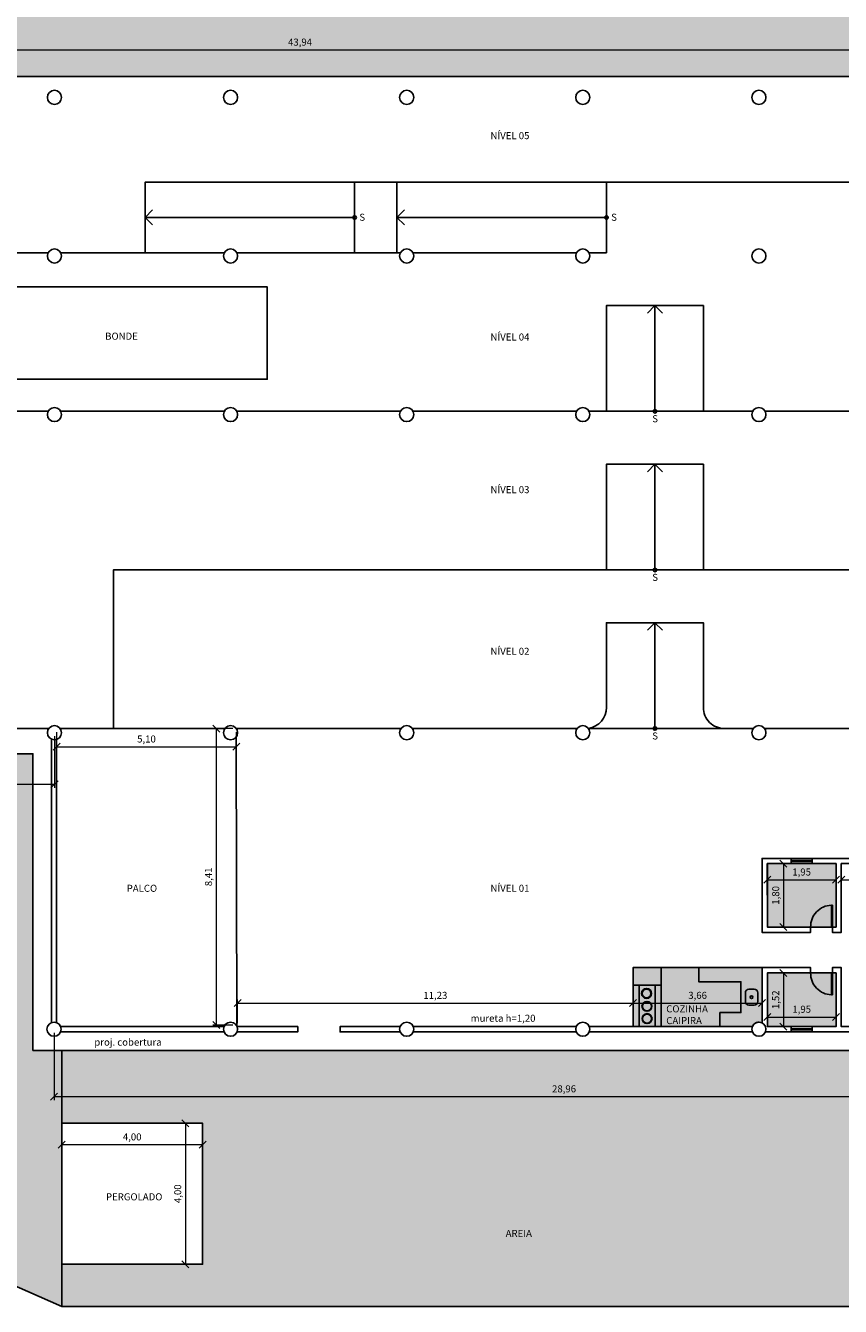
# Model space of a CAD drawing. Units: metres. Extents: x 1 to 1111, y 2 to 102.
# Drawn here: x 368 to 391, y 25 to 61 of the extents above; entities that cross this region are included whole.
import ezdxf

# ---------------------------------------------------------------- set-up
doc = ezdxf.new("R2010")
doc.units = ezdxf.units.M
doc.linetypes.add('HIDDEN2', pattern=[4.762499999999999, 3.175, -1.5875])
doc.layers.add('AREA', color=6, linetype='Continuous', plot=False)
for name, color, linetype in [('ARQ_ALV-02', 2, 'Continuous'), ('ARQ_ALV-04', 7, 'Continuous'), ('ARQ_AUXILIAR', 8, 'Continuous'), ('ARQ_COTA', 5, 'Continuous'), ('ARQ_COZ-01', 1, 'Continuous'), ('ARQ_ESQ-01', 1, 'Continuous'), ('ARQ_ESQ-02', 2, 'Continuous'), ('ARQ_PILAR', 4, 'Continuous'), ('ARQ_PISO', 8, 'Continuous'), ('ARQ_PROJ-SUP', 1, 'HIDDEN2'), ('ARQ_SIMB-01', 1, 'Continuous'), ('ARQ_TEXTO-01', 1, 'Continuous'), ('ARQ_TEXTO-02', 2, 'Continuous'), ('ARQ_VEGET-92', 92, 'Continuous')]:
    doc.layers.add(name, color=color, linetype=linetype)
doc.styles.add('KC 2 MM', font='arial.ttf', dxfattribs={"height": 2})
doc.dimstyles.new('COTA COMPLETA', dxfattribs={"dimtxt": 2, "dimasz": 2, "dimexe": 1, "dimexo": 1, "dimgap": 1, "dimtad": 1, "dimtoh": 1, "dimzin": 1, "dimtxsty": 'KC 2 MM', "dimblk": 'OBLIQUE', "dimcen": 0, "dimclrd": 8, "dimclre": 8, "dimclrt": 256, "dimadec": 0, "dimazin": 2, "dimtfac": 1, "dimtofl": 0, "dimtmove": 1, "dimatfit": 3, "dimldrblk": 'OPEN30', "dimfxl": 1, "dimtolj": 1, "dimtzin": 0, "dimlwd": 5, "dimlwe": 5, "dimarcsym": 2})
pattern_1 = [(37.50000000000001, (0, 0), (-0.008000156479920228, 0.2447066186646712), [0, -0.19304, 0, -0.2159, 0, -0.206375]), (7.499999999999999, (0, 0), (0.2247616415690013, 0.3584125502841771), [0, -0.10414, 0, -0.17399, 0, -0.06667500000000001]), (327.5, (-0.15621, 0), (0.395496185120729, 0.000718592339272881), [0, -0.0635, 0, -0.2286, 0, -0.29845]), (317.5, (-0.15621, 0), (0.3817782262361486, 0.1114646616286081), [0, -0.03175, 0, -0.14986, 0, -0.17145])]

# ---------------------------------------------------------------- blocks, each defined once
blk = doc.blocks.new('_Oblique')
at = {"color": 0, "linetype": 'ByBlock', "lineweight": -2}
blk.add_line((-0.5, -0.5), (0.5, 0.5), dxfattribs=at)
blk = doc.blocks.new('*D33')
at = {"layer": 'ARQ_COTA', "color": 8, "linetype": 'Continuous', "lineweight": 5, "ltscale": 0.5, "transparency": 16777216}
for p, q in [((373.5030148949113, 41.39351082221571), (372.9343790097545, 41.39351082221571)), ((373.0343790097546, 41.39351082221571), (373.0343790097546, 32.9801588147339)), ((373.5030148949113, 32.9801588147339), (372.9343790097545, 32.9801588147339))]:
    blk.add_line(p, q, dxfattribs=at)
at = {"layer": 'Defpoints', "color": 0, "ltscale": 0.5, "transparency": 16777216}
for p in [(373.6030148949113, 41.39351082221571, 1.609355173412837), (373.0343790097546, 32.9801588147339), (373.6030148949113, 32.9801588147339, 1.609355173412837)]:
    blk.add_point(p, dxfattribs=at)
at = {"layer": 'ARQ_COTA', "color": 8, "lineweight": 5, "ltscale": 0.5, "transparency": 16777216, "xscale": 0.2, "yscale": 0.2, "zscale": 0.2}
for p, rotation in [((373.0343790097546, 41.39351082221571), 90), ((373.0343790097546, 32.9801588147339), 270)]:
    blk.add_blockref('_Oblique', p, dxfattribs=dict(at, rotation=rotation))
at = {"layer": 'ARQ_COTA', "ltscale": 0.5, "transparency": 16777216, "insert": (372.8141880138473, 37.18683481847487), "char_height": 0.2, "attachment_point": 5, "rotation": 90, "style": 'KC 2 MM'}
blk.add_mtext('\\A1;8,41', dxfattribs=at)
blk = doc.blocks.new('_Open30')
at = {"color": 0, "linetype": 'ByBlock', "lineweight": -2}
for p, q in [((-1, 0.26794919), (0, 0)), ((0, 0), (-1, -0.26794919)), ((0, 0), (-1, 0))]:
    blk.add_line(p, q, dxfattribs=at)
blk = doc.blocks.new('*D34')
at = {"layer": 'ARQ_COTA', "color": 8, "linetype": 'Continuous', "lineweight": 5, "ltscale": 0.5, "transparency": 16777216}
for p, q in [((368.5024751391973, 41.29351082221566), (368.5024751391973, 40.7773597511684)), ((373.6030148949113, 41.29351082221571), (373.6030148949113, 40.7773597511684)), ((368.5024751391973, 40.8773597511684), (373.6030148949113, 40.8773597511684))]:
    blk.add_line(p, q, dxfattribs=at)
at = {"layer": 'Defpoints', "color": 0, "ltscale": 0.5, "transparency": 16777216}
for p in [(368.5024751391973, 41.39351082221566, 1.609355173412837), (373.6030148949113, 41.39351082221571, 1.609355173412837), (373.6030148949113, 40.8773597511684)]:
    blk.add_point(p, dxfattribs=at)
at = {"layer": 'ARQ_COTA', "color": 8, "lineweight": 5, "ltscale": 0.5, "transparency": 16777216, "xscale": 0.2, "yscale": 0.2, "zscale": 0.2, "rotation": 180}
blk.add_blockref('_Oblique', (368.5024751391973, 40.8773597511684), dxfattribs=at)
at = {"layer": 'ARQ_COTA', "color": 8, "lineweight": 5, "ltscale": 0.5, "transparency": 16777216, "xscale": 0.2, "yscale": 0.2, "zscale": 0.2}
blk.add_blockref('_Oblique', (373.6030148949113, 40.8773597511684), dxfattribs=at)
at = {"layer": 'ARQ_COTA', "ltscale": 0.5, "transparency": 16777216, "insert": (371.0527450170543, 41.09755074707563), "char_height": 0.2, "attachment_point": 5, "style": 'KC 2 MM'}
blk.add_mtext('\\A1;5,10', dxfattribs=at)
blk = doc.blocks.new('*D35')
at = {"layer": 'ARQ_COTA', "color": 8, "linetype": 'Continuous', "lineweight": 5, "ltscale": 0.5, "transparency": 16777216}
for p, q in [((373.6407308620971, 33.03826616015908), (373.6407308620971, 33.70436964841023)), ((373.6407308620971, 33.60436964841023), (384.8686108743471, 33.60436964841023)), ((384.8686108743471, 33.03826616015908), (384.8686108743471, 33.70436964841023))]:
    blk.add_line(p, q, dxfattribs=at)
at = {"layer": 'Defpoints', "color": 0, "ltscale": 0.5, "transparency": 16777216}
for p in [(384.8686108743471, 33.60436964841023), (373.6407308620971, 32.93826616015907, 1.609355173412837), (384.8686108743471, 32.93826616015907, 1.609355173412837)]:
    blk.add_point(p, dxfattribs=at)
at = {"layer": 'ARQ_COTA', "color": 8, "lineweight": 5, "ltscale": 0.5, "transparency": 16777216, "xscale": 0.2, "yscale": 0.2, "zscale": 0.2, "rotation": 180}
blk.add_blockref('_Oblique', (373.6407308620971, 33.60436964841023), dxfattribs=at)
at = {"layer": 'ARQ_COTA', "color": 8, "lineweight": 5, "ltscale": 0.5, "transparency": 16777216, "xscale": 0.2, "yscale": 0.2, "zscale": 0.2}
blk.add_blockref('_Oblique', (384.8686108743471, 33.60436964841023), dxfattribs=at)
at = {"layer": 'ARQ_COTA', "ltscale": 0.5, "transparency": 16777216, "insert": (379.2546708682221, 33.82456064431746), "char_height": 0.2, "attachment_point": 5, "style": 'KC 2 MM'}
blk.add_mtext('\\A1;11,23', dxfattribs=at)
blk = doc.blocks.new('*D36')
at = {"layer": 'ARQ_COTA', "color": 8, "linetype": 'Continuous', "lineweight": 5, "ltscale": 0.5, "transparency": 16777216}
for p, q in [((384.8686108743471, 33.03826616015908), (384.8686108743471, 33.70436964841023)), ((384.8686108743471, 33.60436964841023), (388.531055458484, 33.60436964841023)), ((388.531055458484, 33.03826616015908), (388.531055458484, 33.70436964841023))]:
    blk.add_line(p, q, dxfattribs=at)
at = {"layer": 'Defpoints', "color": 0, "ltscale": 0.5, "transparency": 16777216}
for p in [(388.531055458484, 33.60436964841023), (384.8686108743471, 32.93826616015907, 1.609355173412837), (388.531055458484, 32.93826616015907, 1.609355173412837)]:
    blk.add_point(p, dxfattribs=at)
at = {"layer": 'ARQ_COTA', "color": 8, "lineweight": 5, "ltscale": 0.5, "transparency": 16777216, "xscale": 0.2, "yscale": 0.2, "zscale": 0.2, "rotation": 180}
blk.add_blockref('_Oblique', (384.8686108743471, 33.60436964841023), dxfattribs=at)
at = {"layer": 'ARQ_COTA', "color": 8, "lineweight": 5, "ltscale": 0.5, "transparency": 16777216, "xscale": 0.2, "yscale": 0.2, "zscale": 0.2}
blk.add_blockref('_Oblique', (388.531055458484, 33.60436964841023), dxfattribs=at)
at = {"layer": 'ARQ_COTA', "ltscale": 0.5, "transparency": 16777216, "insert": (386.6998331664156, 33.82456064431746), "char_height": 0.2, "attachment_point": 5, "style": 'KC 2 MM'}
blk.add_mtext('\\A1;3,66', dxfattribs=at)
blk = doc.blocks.new('*D37')
at = {"layer": 'ARQ_COTA', "color": 8, "linetype": 'Continuous', "lineweight": 5, "ltscale": 0.5, "transparency": 16777216}
for p, q in [((388.682015050944, 33.03826616015908), (388.682015050944, 33.3099100441763)), ((388.682015050944, 33.2099100441763), (390.6288406819517, 33.2099100441763)), ((390.6288406819517, 33.03826616015908), (390.6288406819517, 33.3099100441763))]:
    blk.add_line(p, q, dxfattribs=at)
at = {"layer": 'Defpoints', "color": 0, "ltscale": 0.5, "transparency": 16777216}
for p in [(390.6288406819517, 33.2099100441763), (388.682015050944, 32.93826616015907, 1.609355173412837), (390.6288406819517, 32.93826616015907, 1.609355173412837)]:
    blk.add_point(p, dxfattribs=at)
at = {"layer": 'ARQ_COTA', "color": 8, "lineweight": 5, "ltscale": 0.5, "transparency": 16777216, "xscale": 0.2, "yscale": 0.2, "zscale": 0.2, "rotation": 180}
blk.add_blockref('_Oblique', (388.682015050944, 33.2099100441763), dxfattribs=at)
at = {"layer": 'ARQ_COTA', "color": 8, "lineweight": 5, "ltscale": 0.5, "transparency": 16777216, "xscale": 0.2, "yscale": 0.2, "zscale": 0.2}
blk.add_blockref('_Oblique', (390.6288406819517, 33.2099100441763), dxfattribs=at)
at = {"layer": 'ARQ_COTA', "ltscale": 0.5, "transparency": 16777216, "insert": (389.6554278664478, 33.43010104008353), "char_height": 0.2, "attachment_point": 5, "style": 'KC 2 MM'}
blk.add_mtext('\\A1;1,95', dxfattribs=at)
blk = doc.blocks.new('*D38')
at = {"layer": 'ARQ_COTA', "color": 8, "linetype": 'Continuous', "lineweight": 5, "ltscale": 0.5, "transparency": 16777216}
for p, q in [((388.782015050944, 34.4614486329524), (389.2359738730497, 34.4614486329524)), ((389.1359738730496, 34.4614486329524), (389.1359738730496, 32.93826616015907)), ((388.782015050944, 32.93826616015907), (389.2359738730497, 32.93826616015907))]:
    blk.add_line(p, q, dxfattribs=at)
at = {"layer": 'Defpoints', "color": 0, "ltscale": 0.5, "transparency": 16777216}
for p in [(388.682015050944, 34.4614486329524, 1.609355173412837), (388.682015050944, 32.93826616015907, 1.609355173412837), (389.1359738730496, 32.93826616015907)]:
    blk.add_point(p, dxfattribs=at)
at = {"layer": 'ARQ_COTA', "color": 8, "lineweight": 5, "ltscale": 0.5, "transparency": 16777216, "xscale": 0.2, "yscale": 0.2, "zscale": 0.2}
for p, rotation in [((389.1359738730496, 34.4614486329524), 90), ((389.1359738730496, 32.93826616015907), 270)]:
    blk.add_blockref('_Oblique', p, dxfattribs=dict(at, rotation=rotation))
at = {"layer": 'ARQ_COTA', "ltscale": 0.5, "transparency": 16777216, "insert": (388.9157828771424, 33.6998573965558), "char_height": 0.2, "attachment_point": 5, "rotation": 90, "style": 'KC 2 MM'}
blk.add_mtext('\\A1;1,52', dxfattribs=at)
blk = doc.blocks.new('*D39')
at = {"layer": 'ARQ_COTA', "color": 8, "linetype": 'Continuous', "lineweight": 5, "ltscale": 0.5, "transparency": 16777216}
for p, q in [((388.7801568163619, 37.5614486329524), (389.2359738730497, 37.5614486329524)), ((389.1359738730496, 37.5614486329524), (389.1359738730496, 35.76144863295238)), ((388.7801568163619, 35.76144863295238), (389.2359738730497, 35.76144863295238))]:
    blk.add_line(p, q, dxfattribs=at)
at = {"layer": 'Defpoints', "color": 0, "ltscale": 0.5, "transparency": 16777216}
for p in [(388.6801568163618, 37.5614486329524, 1.609355173412837), (388.6801568163618, 35.76144863295238, 1.609355173412837), (389.1359738730496, 35.76144863295238)]:
    blk.add_point(p, dxfattribs=at)
at = {"layer": 'ARQ_COTA', "color": 8, "lineweight": 5, "ltscale": 0.5, "transparency": 16777216, "xscale": 0.2, "yscale": 0.2, "zscale": 0.2}
for p, rotation in [((389.1359738730496, 37.5614486329524), 90), ((389.1359738730496, 35.76144863295238), 270)]:
    blk.add_blockref('_Oblique', p, dxfattribs=dict(at, rotation=rotation))
at = {"layer": 'ARQ_COTA', "ltscale": 0.5, "transparency": 16777216, "insert": (388.9157828771424, 36.66144863295245), "char_height": 0.2, "attachment_point": 5, "rotation": 90, "style": 'KC 2 MM'}
blk.add_mtext('\\A1;1,80', dxfattribs=at)
blk = doc.blocks.new('*D40')
at = {"layer": 'ARQ_COTA', "color": 8, "linetype": 'Continuous', "lineweight": 5, "ltscale": 0.5, "transparency": 16777216}
for p, q in [((388.678941954577, 37.4614486329524), (388.678941954577, 37.00414443737437)), ((390.6288406819518, 37.4614486329524), (390.6288406819518, 37.00414443737437)), ((388.678941954577, 37.10414443737437), (390.6288406819518, 37.10414443737437))]:
    blk.add_line(p, q, dxfattribs=at)
at = {"layer": 'Defpoints', "color": 0, "ltscale": 0.5, "transparency": 16777216}
for p in [(388.678941954577, 37.5614486329524, 1.609355173412837), (390.6288406819518, 37.5614486329524, 1.609355173412837), (390.6288406819518, 37.10414443737437)]:
    blk.add_point(p, dxfattribs=at)
at = {"layer": 'ARQ_COTA', "color": 8, "lineweight": 5, "ltscale": 0.5, "transparency": 16777216, "xscale": 0.2, "yscale": 0.2, "zscale": 0.2, "rotation": 180}
blk.add_blockref('_Oblique', (388.678941954577, 37.10414443737437), dxfattribs=at)
at = {"layer": 'ARQ_COTA', "color": 8, "lineweight": 5, "ltscale": 0.5, "transparency": 16777216, "xscale": 0.2, "yscale": 0.2, "zscale": 0.2}
blk.add_blockref('_Oblique', (390.6288406819518, 37.10414443737437), dxfattribs=at)
at = {"layer": 'ARQ_COTA', "ltscale": 0.5, "transparency": 16777216, "insert": (389.6538913182644, 37.3243354332816), "char_height": 0.2, "attachment_point": 5, "style": 'KC 2 MM'}
blk.add_mtext('\\A1;1,95', dxfattribs=at)
blk = doc.blocks.new('*D41')
at = {"layer": 'ARQ_COTA', "color": 8, "linetype": 'Continuous', "lineweight": 5, "ltscale": 0.5, "transparency": 16777216}
for p, q in [((390.7788406819517, 37.4614486329524), (390.7788406819517, 37.00414443737437)), ((394.178840681952, 37.4614486329524), (394.178840681952, 37.00414443737437)), ((390.7788406819517, 37.10414443737437), (394.178840681952, 37.10414443737437))]:
    blk.add_line(p, q, dxfattribs=at)
at = {"layer": 'Defpoints', "color": 0, "ltscale": 0.5, "transparency": 16777216}
for p in [(390.7788406819517, 37.5614486329524, 1.609355173412837), (394.178840681952, 37.5614486329524, 1.609355173412837), (394.178840681952, 37.10414443737437)]:
    blk.add_point(p, dxfattribs=at)
at = {"layer": 'ARQ_COTA', "color": 8, "lineweight": 5, "ltscale": 0.5, "transparency": 16777216, "xscale": 0.2, "yscale": 0.2, "zscale": 0.2, "rotation": 180}
blk.add_blockref('_Oblique', (390.7788406819517, 37.10414443737437), dxfattribs=at)
at = {"layer": 'ARQ_COTA', "color": 8, "lineweight": 5, "ltscale": 0.5, "transparency": 16777216, "xscale": 0.2, "yscale": 0.2, "zscale": 0.2}
blk.add_blockref('_Oblique', (394.178840681952, 37.10414443737437), dxfattribs=at)
at = {"layer": 'ARQ_COTA', "ltscale": 0.5, "transparency": 16777216, "insert": (392.4788406819519, 37.3243354332816), "char_height": 0.2, "attachment_point": 5, "style": 'KC 2 MM'}
blk.add_mtext('\\A1;3,40', dxfattribs=at)
blk = doc.blocks.new('*D44')
at = {"layer": 'ARQ_COTA', "color": 8, "linetype": 'Continuous', "lineweight": 5, "ltscale": 0.5, "transparency": 16777216}
for p, q in [((368.4274751391973, 32.76326616015907), (368.4274751391973, 30.85166830376178)), ((397.3866324633449, 32.83432157844896), (397.3866324633449, 30.85166830376178)), ((368.4274751391973, 30.95166830376178), (397.3866324633449, 30.95166830376178))]:
    blk.add_line(p, q, dxfattribs=at)
at = {"layer": 'Defpoints', "color": 0, "ltscale": 0.5, "transparency": 16777216}
for p in [(368.4274751391973, 32.86326616015907, 1.609355173412837), (397.3866324633449, 32.93432157844896, 1.609355173412837), (397.3866324633449, 30.95166830376178)]:
    blk.add_point(p, dxfattribs=at)
at = {"layer": 'ARQ_COTA', "color": 8, "lineweight": 5, "ltscale": 0.5, "transparency": 16777216, "xscale": 0.2, "yscale": 0.2, "zscale": 0.2, "rotation": 180}
blk.add_blockref('_Oblique', (368.4274751391973, 30.95166830376178), dxfattribs=at)
at = {"layer": 'ARQ_COTA', "color": 8, "lineweight": 5, "ltscale": 0.5, "transparency": 16777216, "xscale": 0.2, "yscale": 0.2, "zscale": 0.2}
blk.add_blockref('_Oblique', (397.3866324633449, 30.95166830376178), dxfattribs=at)
at = {"layer": 'ARQ_COTA', "ltscale": 0.5, "transparency": 16777216, "insert": (382.9070538012711, 31.17185929966901), "char_height": 0.2, "attachment_point": 5, "style": 'KC 2 MM'}
blk.add_mtext('\\A1;28,96', dxfattribs=at)
blk = doc.blocks.new('*D45')
at = {"layer": 'ARQ_COTA', "color": 8, "linetype": 'Continuous', "lineweight": 5, "ltscale": 0.5, "transparency": 16777216}
for p, q in [((353.440730862097, 41.17661816764106), (353.440730862097, 39.71160118941028)), ((368.440730862097, 41.17661816764103), (368.440730862097, 39.71160118941028)), ((353.440730862097, 39.81160118941028), (368.440730862097, 39.81160118941028))]:
    blk.add_line(p, q, dxfattribs=at)
at = {"layer": 'Defpoints', "color": 0, "ltscale": 0.5, "transparency": 16777216}
for p in [(353.440730862097, 41.27661816764106, 1.609355173412837), (368.440730862097, 41.27661816764103, 1.609355173412837), (368.440730862097, 39.81160118941028)]:
    blk.add_point(p, dxfattribs=at)
at = {"layer": 'ARQ_COTA', "color": 8, "lineweight": 5, "ltscale": 0.5, "transparency": 16777216, "xscale": 0.2, "yscale": 0.2, "zscale": 0.2, "rotation": 180}
blk.add_blockref('_Oblique', (353.440730862097, 39.81160118941028), dxfattribs=at)
at = {"layer": 'ARQ_COTA', "color": 8, "lineweight": 5, "ltscale": 0.5, "transparency": 16777216, "xscale": 0.2, "yscale": 0.2, "zscale": 0.2}
blk.add_blockref('_Oblique', (368.440730862097, 39.81160118941028), dxfattribs=at)
at = {"layer": 'ARQ_COTA', "ltscale": 0.5, "transparency": 16777216, "insert": (360.940730862097, 40.03179218531751), "char_height": 0.2, "attachment_point": 5, "style": 'KC 2 MM'}
blk.add_mtext('\\A1;15,00', dxfattribs=at)
blk = doc.blocks.new('*D47')
at = {"layer": 'ARQ_COTA', "color": 8, "linetype": 'Continuous', "lineweight": 5, "ltscale": 0.5, "transparency": 16777216}
for p, q in [((353.440697531336, 59.39994975093227), (353.4402508499509, 60.74009725482322)), ((397.3856724124433, 59.41459694625421), (397.3852257310581, 60.75474445014516)), ((353.4402841807118, 60.64009726037791), (397.3852590618191, 60.65474445569986))]:
    blk.add_line(p, q, dxfattribs=at)
at = {"layer": 'Defpoints', "color": 0, "ltscale": 0.5, "transparency": 16777216}
for p in [(397.3852590618191, 60.65474445569986), (353.4407308620969, 59.29994975648696, 1.609355173412837), (397.3857057432042, 59.31459695180891, 1.609355173412837)]:
    blk.add_point(p, dxfattribs=at)
at = {"layer": 'ARQ_COTA', "color": 8, "lineweight": 5, "ltscale": 0.5, "transparency": 16777216, "xscale": 0.2, "yscale": 0.2, "zscale": 0.2}
for p, rotation in [((353.4402841807118, 60.64009726037791), 180.019097119633), ((397.3852590618191, 60.65474445569986), 0.01909711963299263)]:
    blk.add_blockref('_Oblique', p, dxfattribs=dict(at, rotation=rotation))
at = {"layer": 'ARQ_COTA', "ltscale": 0.5, "transparency": 16777216, "insert": (375.412698229931, 60.86761184171517), "char_height": 0.2, "attachment_point": 5, "rotation": 0.019097119632992637, "style": 'KC 2 MM'}
blk.add_mtext('\\A1;43,94', dxfattribs=at)
blk = doc.blocks.new('*D172')
at = {"layer": 'ARQ_COTA', "color": 8, "linetype": 'Continuous', "lineweight": 5, "ltscale": 0.5, "transparency": 16777216}
for p, q in [((368.6463660759082, 30.09723221506815), (368.6463660759082, 29.48914251157938)), ((372.6463660759082, 30.09723221506815), (372.6463660759082, 29.48914251157938)), ((368.6463660759082, 29.58914251157938), (372.6463660759082, 29.58914251157938))]:
    blk.add_line(p, q, dxfattribs=at)
at = {"layer": 'Defpoints', "color": 0, "ltscale": 0.5, "transparency": 16777216}
for p in [(368.6463660759082, 30.19723221506815), (372.6463660759082, 30.19723221506815), (372.6463660759082, 29.58914251157938)]:
    blk.add_point(p, dxfattribs=at)
at = {"layer": 'ARQ_COTA', "color": 8, "lineweight": 5, "ltscale": 0.5, "transparency": 16777216, "xscale": 0.2, "yscale": 0.2, "zscale": 0.2, "rotation": 180}
blk.add_blockref('_Oblique', (368.6463660759082, 29.58914251157938), dxfattribs=at)
at = {"layer": 'ARQ_COTA', "color": 8, "lineweight": 5, "ltscale": 0.5, "transparency": 16777216, "xscale": 0.2, "yscale": 0.2, "zscale": 0.2}
blk.add_blockref('_Oblique', (372.6463660759082, 29.58914251157938), dxfattribs=at)
at = {"layer": 'ARQ_COTA', "ltscale": 0.5, "transparency": 16777216, "insert": (370.6463660759082, 29.80933350748661), "char_height": 0.2, "attachment_point": 5, "style": 'KC 2 MM'}
blk.add_mtext('\\A1;4,00', dxfattribs=at)
blk = doc.blocks.new('*D173')
at = {"layer": 'ARQ_COTA', "color": 8, "linetype": 'Continuous', "lineweight": 5, "ltscale": 0.5, "transparency": 16777216}
for p, q in [((372.5463660759082, 30.19723221506815), (372.0590025932146, 30.19723221506815)), ((372.1590025932147, 30.19723221506815), (372.1590025932147, 26.19723221506815)), ((372.5463660759082, 26.19723221506815), (372.0590025932146, 26.19723221506815))]:
    blk.add_line(p, q, dxfattribs=at)
at = {"layer": 'Defpoints', "color": 0, "ltscale": 0.5, "transparency": 16777216}
for p in [(372.6463660759082, 30.19723221506815), (372.1590025932147, 26.19723221506815), (372.6463660759082, 26.19723221506815)]:
    blk.add_point(p, dxfattribs=at)
at = {"layer": 'ARQ_COTA', "color": 8, "lineweight": 5, "ltscale": 0.5, "transparency": 16777216, "xscale": 0.2, "yscale": 0.2, "zscale": 0.2}
for p, rotation in [((372.1590025932147, 30.19723221506815), 90), ((372.1590025932147, 26.19723221506815), 270)]:
    blk.add_blockref('_Oblique', p, dxfattribs=dict(at, rotation=rotation))
at = {"layer": 'ARQ_COTA', "ltscale": 0.5, "transparency": 16777216, "insert": (371.9388115973074, 28.19723221506821), "char_height": 0.2, "attachment_point": 5, "rotation": 90, "style": 'KC 2 MM'}
blk.add_mtext('\\A1;4,00', dxfattribs=at)

msp = doc.modelspace()

# ---------------------------------------------------------------- hatches: boundary and pattern name
at = {"layer": 'ARQ_COZ-01', "ltscale": 0.5, "true_color": 0xf8f6b0}
h = msp.add_hatch(color=51, dxfattribs=at)
h.dxf.hatch_style = 1
h.paths.add_polyline_path([(388.6801568163618, 35.76144863295238), (390.6288406819518, 35.76144863295238), (390.6288406819518, 37.5614486329524), (388.6801568163618, 37.5614486329524)])
h = msp.add_hatch(color=51, dxfattribs=at)
h.dxf.hatch_style = 1
edge = h.paths.add_edge_path()
edge.add_line((388.5310554584841, 34.61144863295243), (384.8686108743471, 34.61144863295243))
edge.add_line((384.8686108743471, 34.61144863295243), (384.8686108743471, 32.93826616015907))
edge.add_line((384.8686108743471, 32.93826616015907), (388.2553258999197, 32.93826616015907))
edge.add_arc((388.440730862097, 32.86326616015884), 0.2000000000000055, 63.15213944229902, 157.9756871628852, ccw=False)
edge.add_line((388.5310554584841, 33.04170793578191), (388.5310554584841, 34.61144863295243))
h = msp.add_hatch(color=51, dxfattribs=at)
h.dxf.hatch_style = 1
h.paths.add_polyline_path([(388.682015050944, 34.4614486329524), (390.6288406819517, 34.4614486329524), (390.6288406819517, 32.93826616015907), (388.682015050944, 32.93826616015907)])
at = {"layer": 'ARQ_VEGET-92', "ltscale": 0.5}
h = msp.add_hatch(dxfattribs=at)
h.set_pattern_fill('AR-SAND', color=256, scale=0.005)
h.set_pattern_definition(pattern_1)
h.paths.add_polyline_path([(346.890567097578, 58.28746655312586), (348.9288541927715, 59.02606490996396), (364.2212371338982, 62.87373407845234), (387.4517446380383, 64.00519936212669), (405.0171046401388, 60.63875528993884), (406.6549068740065, 58.80567298208911), (406.6549068740065, 55.04361118475248), (405.1230951406838, 50.69200953596004), (402.4987338259335, 44.75703907184601), (401.5779039751483, 40.11027999752281), (400.4257118900032, 32.73738231072815), (398.9984277861273, 26.15830732596072), (397.4866324633449, 25.00111666493849), (397.4866324633449, 32.26144863295224), (368.6463660759082, 32.26144863295224), (368.6463660759083, 25.00111666493848), (366.4702316327876, 25.94930637173019), (363.1480555312028, 27.33252684195207), (358.6723451431708, 28.39299520371827), (353.8980804195822, 28.90375517102842), (351.0693421808683, 28.90375517102842), (348.7601680154376, 29.53831075714828), (344.9769970390012, 34.29498473764892), (342.5394364196127, 40.34748976315331), (341.5791859570596, 45.07139535124128), (341.5791859570596, 48.31908169068373), (342.154154003631, 52.36952553821169), (344.0068384418756, 55.26461289045045), (345.077149411231, 57.28803352725248)])
h.paths.add_polyline_path([(352.8412624989682, 59.89413536031046), (397.9676844829419, 59.89413536031049), (397.9676844829419, 32.26144863295224), (367.8274751391972, 32.2614486329523), (367.8274751391972, 40.67661816764101), (352.8412624989681, 40.67661816764101)], flags=16)
h.paths.add_polyline_path([(357.5774751391973, 32.86326616015907), (364.5774751391973, 32.86326616015907), (364.5774751391973, 36.86326616015907), (357.5774751391973, 36.86326616015907)], flags=16)
h.paths.add_polyline_path([(349.3820090372175, 33.35256691818836), (349.4105545582848, 29.55267413638157), (353.2104473400915, 29.58121965744897), (353.1819018190242, 33.3811124392557)], flags=16)
at = {"layer": 'ARQ_VEGET-92', "ltscale": 0.5, "true_color": 0xc8c92d}
h = msp.add_hatch(dxfattribs=at)
h.set_pattern_fill('AR-SAND', color=52, scale=0.005)
h.set_pattern_definition(pattern_1)
h.paths.add_polyline_path([(368.6463660759082, 32.2614486329523), (397.4866324633449, 32.2614486329523), (397.4866324633449, 25.00111666493849), (368.6463660759082, 25.00111666493849)])
h.paths.add_polyline_path([(368.6463660759082, 26.19723221506815), (372.6463660759082, 26.19723221506815), (372.6463660759082, 30.19723221506815), (368.6463660759082, 30.19723221506815)], flags=17)
h.paths.add_polyline_path([(393.4866324633449, 26.19723221506815), (397.4866324633449, 26.19723221506815), (397.4866324633449, 30.19723221506815), (393.4866324633449, 30.19723221506815)], flags=16)

# ---------------------------------------------------------------- linework, layer by layer
at = {"layer": 'AREA', "ltscale": 0.5}
for points, elevation in [([(346.890567097578, 58.28746655312586), (348.9288541927715, 59.02606490996396), (364.2212371338982, 62.87373407845234), (387.4517446380383, 64.00519936212669), (405.0171046401388, 60.63875528993884), (406.6549068740065, 58.80567298208911), (406.6549068740065, 55.04361118475248), (405.1230951406838, 50.69200953596004), (402.4987338259335, 44.75703907184601), (401.5779039751483, 40.11027999752281), (400.4257118900032, 32.73738231072815), (398.9984277861273, 26.15830732596072), (397.4866324633449, 25.00111666493849), (397.4866324633449, 32.26144863295224), (368.6463660759082, 32.26144863295224), (368.6463660759083, 25.00111666493848), (366.4702316327876, 25.94930637173019), (363.1480555312028, 27.33252684195207), (358.6723451431708, 28.39299520371827), (353.8980804195822, 28.90375517102842), (351.0693421808683, 28.90375517102842), (348.7601680154376, 29.53831075714828), (344.9769970390012, 34.29498473764892)], 1.609355173412814), ([(352.8412624989682, 59.89413536031046), (397.9676844829419, 59.89413536031049), (397.9676844829419, 32.26144863295224), (367.8274751391972, 32.2614486329523), (367.8274751391972, 40.67661816764101), (352.8412624989681, 40.67661816764101), (352.8412624989682, 59.89413536031046)], 1.609355173412837)]:
    msp.add_lwpolyline(points, dxfattribs=dict(at, elevation=elevation))
for points, elevation in [([(388.6801568163618, 35.76144863295238), (390.6288406819518, 35.76144863295238), (390.6288406819518, 37.5614486329524), (388.6801568163618, 37.5614486329524)], 1.609355173412837), ([(388.682015050944, 34.4614486329524), (390.6288406819517, 34.4614486329524), (390.6288406819517, 32.93826616015907), (388.682015050944, 32.93826616015907)], 1.609355173412837), ([(368.6463660759082, 32.2614486329523), (397.4866324633449, 32.2614486329523), (397.4866324633449, 25.00111666493849), (368.6463660759082, 25.00111666493849)], 1.609355173412814)]:
    msp.add_lwpolyline(points, close=True, dxfattribs=dict(at, elevation=elevation))
at = {"layer": 'AREA', "ltscale": 0.5, "elevation": 1.609355173412837}
msp.add_lwpolyline([(388.5310554584841, 34.61144863295243), (384.8686108743471, 34.61144863295243), (384.8686108743471, 32.93826616015907), (388.2553258999197, 32.93826616015907, -0.439091860297905), (388.5310554584841, 33.04170793578191)], format="xyb", close=True, dxfattribs=at)
at = {"layer": 'ARQ_ALV-02', "ltscale": 0.5}
for p, q in [((378.6261358242745, 32.93826616015907, 1.609355173412837), (383.2553258999197, 32.93826616015907, 1.609355173412837)), ((378.6261358242745, 32.78826616015908, 1.609355173412837), (383.2553258999197, 32.78826616015908, 1.609355173412837)), ((383.6261358242745, 32.93826616015907, 1.609355173412837), (388.2553258999197, 32.93826616015907, 1.609355173412837)), ((383.6261358242745, 32.78826616015908, 1.609355173412837), (388.2553258999196, 32.78826616015908, 1.609355173412837))]:
    msp.add_line(p, q, dxfattribs=at)
at = {"layer": 'ARQ_ALV-02', "ltscale": 0.5, "elevation": 1.609355173412837}
for points in [[(373.6407308620971, 32.93826616015907), (375.3480283810084, 32.93826616015907), (375.3480283810084, 32.78826616015907), (373.6407308620971, 32.78826616015907)], [(378.2553258999197, 32.93826616015907), (376.5480283810084, 32.93826616015907), (376.5480283810084, 32.78826616015907), (378.2553258999197, 32.78826616015908)]]:
    msp.add_lwpolyline(points, dxfattribs=at)
at = {"layer": 'ARQ_ALV-04', "ltscale": 0.05}
for p, q in [((368.3524751391973, 33.04867112233647, 1.609355173412837), (368.3524751391973, 41.09714413783325, 1.609355173412837)), ((368.5024751391973, 33.04867112233647, 1.609355173412837), (368.5024751391973, 41.08638766471006, 1.609355173412837)), ((368.6128801013747, 32.93826616015907, 1.609355173412837), (373.2553258999197, 32.93826616015907, 1.609355173412837)), ((368.6128801013747, 32.78826616015908, 1.609355173412837), (373.2553258999197, 32.78826616015908, 1.609355173412837))]:
    msp.add_line(p, q, dxfattribs=at)
at = {"layer": 'ARQ_ALV-04', "ltscale": 0.05, "elevation": 1.609355173412837}
for points in [[(389.9088406819517, 35.76144863295238), (389.9088406819517, 35.61144863295237), (388.5302931026732, 35.61144863295238), (388.5302931026732, 37.7114486329524), (389.3538913182644, 37.7114486329524), (389.3538913182644, 37.5614486329524), (388.678941954577, 37.5614486329524), (388.6801568163618, 35.76144863295238), (389.9088406819517, 35.76144863295238)], [(388.6261358242745, 32.78826616015908), (389.3538913182644, 32.78826616015908), (389.3538913182644, 32.93826616015907), (388.682015050944, 32.93826616015907), (388.682015050944, 34.4614486329524), (389.9088406819517, 34.4614486329524), (389.9088406819517, 34.61144863295243), (388.5310554584841, 34.61144863295243), (388.5310554584841, 33.04170793578191)]]:
    msp.add_lwpolyline(points, dxfattribs=at)
for points in [[(391.178840681952, 37.7114486329524), (389.9538913182644, 37.7114486329524), (389.9538913182644, 37.56144863295239), (390.6288406819518, 37.5614486329524), (390.6288406819517, 35.76144863295238), (390.5288406819517, 35.76144863295238), (390.5288406819517, 35.61144863295238), (390.7788406819517, 35.61144863295238), (390.7788406819517, 37.5614486329524), (391.178840681952, 37.56144863295239)], [(391.178840681952, 32.78826616015908), (389.9538913182644, 32.78826616015908), (389.9538913182644, 32.93826616015907), (390.6288406819517, 32.93826616015907), (390.6288406819517, 34.46144863295243), (390.5288406819517, 34.46144863295243), (390.5288406819517, 34.61144863295243), (390.7788406819517, 34.61144863295243), (390.7788406819517, 32.93826616015907), (391.178840681952, 32.93826616015907)]]:
    msp.add_lwpolyline(points, close=True, dxfattribs=at)
at = {"layer": 'ARQ_AUXILIAR', "ltscale": 0.5}
for p, q in [((385.0371851324699, 34.11144863295243, 1.609355173412837), (385.0371851324699, 32.93826616015907, 1.609355173412837)), ((385.4973851902942, 34.11144863295243, 1.609355173412837), (385.4973851902942, 32.93826616015907, 1.609355173412837))]:
    msp.add_line(p, q, dxfattribs=at)
at = {"layer": 'ARQ_AUXILIAR', "ltscale": 0.5, "elevation": 1.609355173412837}
msp.add_lwpolyline([(365.9306257807391, 51.30421021808525), (374.4800143463644, 51.30421021808525), (374.4800143463644, 53.92206356164799), (365.9306257807391, 53.92206356164799)], close=True, dxfattribs=at)
msp.add_lwpolyline([(388.4060554584842, 33.64984863295258), (388.4060554584842, 33.89984863295252, 0.414213562373095), (388.3060554584841, 33.99984863295249), (388.1560554584842, 33.99984863295249, 0.414213562373095), (388.0560554584842, 33.89984863295246), (388.0560554584843, 33.64984863295241, 0.414213562373095), (388.1560554584843, 33.54984863295244), (388.3060554584843, 33.54984863295255, 0.414213562373095)], format="xyb", close=True, dxfattribs=at)
at = {"layer": 'ARQ_AUXILIAR', "ltscale": 0.5}
msp.add_lwpolyline([(368.6463660759082, 26.19723221506815), (372.6463660759082, 26.19723221506815), (372.6463660759082, 30.19723221506815), (368.6463660759082, 30.19723221506815)], close=True, dxfattribs=at)
for centre, radius in [((385.2494111630084, 33.87869265520939), 0.1411271322742434), ((385.2494111630084, 33.87869265520939), 0.1261271322742434), ((388.2310554584842, 33.77484863295252, 1.609355173412837), 0.04), ((385.2619146836174, 33.51378652798797), 0.1411271322742434), ((385.2619146836174, 33.51378652798797), 0.1261271322742434), ((385.2651358079738, 33.16434568518986), 0.1411271322742434), ((385.2651358079738, 33.16434568518986), 0.1261271322742434)]:
    msp.add_circle(centre, radius, dxfattribs=at)
at = {"layer": 'ARQ_COZ-01', "ltscale": 0.5}
msp.add_line((384.8686108743471, 34.11144863295243, 1.609355173412837), (385.6686108743471, 34.11144863295243, 1.609355173412837), dxfattribs=at)
at = {"layer": 'ARQ_COZ-01', "ltscale": 0.5, "elevation": 1.609355173412837}
for points in [[(384.8686108743471, 32.93826616015907), (384.8686108743471, 34.61144863295243), (385.6686108743471, 34.61144863295243), (385.6686108743471, 32.93826616015907)], [(388.5310554584841, 34.61144863295243), (386.7310554584841, 34.61144863295243), (386.7310554584841, 34.21144863295243), (387.9310554584841, 34.21144863295243), (387.9310554584841, 33.33824863295244), (387.3310554584841, 33.33824863295244), (387.3310554584841, 32.93826616015907)]]:
    msp.add_lwpolyline(points, dxfattribs=at)
at = {"layer": 'ARQ_ESQ-01'}
for p, q in [((389.3538913182644, 37.7114486329524, 1.609355173412837), (389.9538913182644, 37.7114486329524, 1.609355173412837)), ((389.3538913182644, 37.5614486329524, 1.609355173412837), (389.9538913182644, 37.5614486329524, 1.609355173412837)), ((389.3538913182644, 32.93826616015907, 1.609355173412837), (389.9538913182644, 32.93826616015907, 1.609355173412837)), ((389.3538913182644, 32.78826616015908, 1.609355173412837), (389.9538913182644, 32.78826616015908, 1.609355173412837))]:
    msp.add_line(p, q, dxfattribs=at)
for centre, start, end in [((390.5138406819518, 35.77644863295236, 1.609355173412837), 91.42026554639683, 181.420265546397), ((390.5138406819517, 34.44644863295244, 1.609355173412837), 178.5797344536056, 268.5797344536058)]:
    msp.add_arc(centre, 0.6051859218455281, start, end, dxfattribs=at)
at = {"layer": 'ARQ_ESQ-02'}
for p, q in [((389.3538913182644, 37.65144863295239, 1.609355173412837), (389.9538913182644, 37.65144863295239, 1.609355173412837)), ((389.3538913182644, 37.62144863295239, 1.609355173412837), (389.9538913182644, 37.62144863295239, 1.609355173412837)), ((389.3538913182644, 32.87826616015907, 1.609355173412837), (389.9538913182644, 32.87826616015907, 1.609355173412837)), ((389.3538913182644, 32.84826616015907, 1.609355173412837), (389.9538913182644, 32.84826616015907, 1.609355173412837))]:
    msp.add_line(p, q, dxfattribs=at)
at = {"layer": 'ARQ_ESQ-02', "elevation": 1.609355173412837}
for points in [[(390.4988406819518, 35.76144863295238), (390.4988406819518, 36.38144863295238), (390.5288406819517, 36.38144863295238), (390.5288406819517, 35.76144863295238), (390.4988406819518, 35.76144863295238)], [(390.4988406819517, 34.46144863295242), (390.4988406819517, 33.84144863295242), (390.5288406819517, 33.84144863295243), (390.5288406819517, 34.46144863295243), (390.4988406819517, 34.46144863295242)]]:
    msp.add_lwpolyline(points, dxfattribs=at)
at = {"layer": 'ARQ_PILAR'}
for centre in [(368.4407308620969, 59.29994975648694, 1.609355173412837), (373.4407308620969, 59.29994975648694, 1.609355173412837), (378.4407308620969, 59.29994975648697, 1.609355173412837), (383.4407308620971, 59.29994975648714, 1.609355173412837), (388.440730862097, 59.29994975648714, 1.609355173412837), (368.440730862097, 54.79994975648702, 1.609355173412837), (373.4407308620971, 54.79994975648697, 1.609355173412837), (378.4407308620972, 54.79994975648717, 1.609355173412837), (383.4407308620972, 54.79994975648717, 1.609355173412837), (388.4407308620972, 54.79994975648725, 1.609355173412837), (368.4407308620969, 50.29994975648697, 1.609355173412837), (373.440730862097, 50.29994975648691, 1.609355173412837), (378.440730862097, 50.29994975648711, 1.609355173412837), (383.440730862097, 50.29994975648711, 1.609355173412837), (388.440730862097, 50.29994975648719, 1.609355173412837), (368.440730862097, 41.27661816764103, 1.609355173412837), (373.440730862097, 41.27661816764103, 1.609355173412837), (378.440730862097, 41.27661816764103, 1.609355173412837), (383.4407308620971, 41.276618167641, 1.609355173412837), (388.4407308620969, 41.27661816764083, 1.609355173412837), (368.4274751391973, 32.86326616015907, 1.609355173412837), (373.4407308620971, 32.86326616015907, 1.609355173412837), (378.4407308620971, 32.86326616015907, 1.609355173412837), (383.4407308620971, 32.86326616015907, 1.609355173412837), (388.440730862097, 32.86326616015884, 1.609355173412837)]:
    msp.add_circle(centre, 0.2, dxfattribs=at)
at = {"layer": 'ARQ_PISO', "ltscale": 0.5}
for p, q in [((376.9629972725063, 54.89351082221557, 1.609355173412837), (376.9629972725064, 56.89351082221563, 1.609355173412837)), ((378.1629972725063, 54.89351082221569, 1.609355173412837), (378.1629972725065, 56.8935108222156, 1.609355173412837)), ((368.2639645559759, 54.89351082221577, 1.609355173412837), (363.6174971682181, 54.89351082221577, 1.609355173412837)), ((373.263964555976, 54.89351082221579, 1.609355173412837), (371.0129972725064, 54.89351082221557, 1.609355173412837)), ((378.263964555976, 54.89351082221577, 1.609355173412837), (373.6174971682182, 54.89351082221578, 1.609355173412837)), ((383.263964555976, 54.89351082221577, 1.609355173412837), (378.6174971682183, 54.89351082221577, 1.609355173412837)), ((368.2639645559758, 50.39351082221546, 1.609355173412837), (363.6174971682181, 50.39351082221557, 1.609355173412837)), ((373.263964555976, 50.39351082221557, 1.609355173412837), (368.6174971682182, 50.39351082221546, 1.609355173412837)), ((378.2639645559759, 50.39351082221558, 1.609355173412837), (373.6174971682182, 50.39351082221563, 1.609355173412837)), ((383.263964555976, 50.3935108222156, 1.609355173412837), (378.6174971682184, 50.39351082221552, 1.609355173412837)), ((384.1129972725064, 50.39351082221555, 1.609355173412837), (386.8629972725064, 50.39351082221569, 1.609355173412837)), ((393.2639645559759, 50.39351082221563, 1.609355173412837), (388.6174971682182, 50.39351082221608, 1.609355173412837)), ((384.1129972725064, 45.89351082221566, 1.609355173412837), (386.8629972725063, 45.8935108222156, 1.609355173412837)), ((373.2784468292826, 41.3935108222157, 1.609355173412837), (368.6030148949114, 41.39351082221566, 1.609355173412837)), ((378.2784468292827, 41.39351082221575, 1.609355173412837), (373.6030148949113, 41.3935108222157, 1.609355173412837)), ((373.614972653974, 32.96144863295093, 1.609355173412837), (373.6033457794343, 41.16018626196482, 1.609355173412837)), ((383.278446829283, 41.39351082221572, 1.609355173412837), (378.6030148949114, 41.39351082221567, 1.609355173412837)), ((383.598431377486, 41.3996244579115, 1.609355173412837), (387.4629972725065, 41.39351082221563, 1.609355173412837)), ((393.278446829283, 41.39351082221577, 1.609355173412837), (388.6030148949112, 41.39351082221565, 1.609355173412837))]:
    msp.add_line(p, q, dxfattribs=at)
at = {"layer": 'ARQ_PISO', "ltscale": 0.5, "elevation": 1.609355173412837}
for points in [[(393.6261358242745, 56.89351082221565), (371.0129972725064, 56.89351082221552), (371.0129972725064, 54.89351082221557), (368.6174971682181, 54.89351082221577)], [(383.6174971682184, 54.89351082221569), (384.1129972725064, 54.89351082221569), (384.1129972725064, 56.89351082221557)], [(388.2639645559761, 50.39351082221599), (386.8629972725064, 50.39351082221569), (386.8629972725063, 53.3935108222156), (384.1129972725064, 53.3935108222156), (384.1129972725064, 50.39351082221555), (383.6174971682184, 50.39351082221557)], [(370.1129972725063, 41.39351082221566), (370.1129972725064, 45.89351082221546), (384.1129972725064, 45.89351082221566), (384.1129972725063, 48.89351082221555), (386.8629972725064, 48.8935108222156), (386.8629972725063, 45.8935108222156), (397.4305023225806, 45.89351082221566), (397.4305023225806, 50.11610961179939)], [(368.2784468292826, 41.39351082221566), (366.2784468292826, 41.39351082221583), (366.2784468292827, 43.39351082221572), (363.6129972725063, 43.39351082221572)]]:
    msp.add_lwpolyline(points, dxfattribs=at)
msp.add_lwpolyline([(388.2784468292827, 41.39351082221573), (387.4629972725064, 41.39351082221572, -0.4142135623731117), (386.8629972725064, 41.99351082221539), (386.8629972725064, 44.39351082221555), (384.1129972725064, 44.39351082221566), (384.1129972725064, 41.99351082221557, -0.3729590414677912), (383.598431377486, 41.3996244579115)], format="xyb", dxfattribs=at)
at = {"layer": 'ARQ_PROJ-SUP', "ltscale": 0.5, "elevation": 1.609355173412837}
msp.add_lwpolyline([(352.8412624989681, 40.676618167641), (352.8412624989682, 59.89413536031046), (397.9676844829419, 59.89413536031049), (397.967684482942, 32.26144863295224), (367.8274751391972, 32.26144863295229), (367.8274751391972, 40.676618167641), (352.8412624989681, 40.676618167641)], dxfattribs=at)
at = {"layer": 'ARQ_SIMB-01'}
for p, q in [((376.9629972725062, 55.8935108222156, 1.609355173412837), (371.0129972725064, 55.89351082221566, 1.609355173412837)), ((384.1129972725062, 55.89351082221577, 1.609355173412837), (378.1629972725062, 55.89351082221577, 1.609355173412837)), ((385.4879972725063, 50.3935108222157, 1.609355173412837), (385.4879972725063, 53.39351082221563, 1.609355173412837)), ((385.4879972725062, 45.8935108222156, 1.609355173412837), (385.4879972725063, 48.89351082221566, 1.609355173412837)), ((385.4879972725063, 41.39351082221572, 1.609355173412837), (385.4879972725051, 44.3935108222168, 1.609355173412837))]:
    msp.add_line(p, q, dxfattribs=at)
at = {"layer": 'ARQ_SIMB-01', "elevation": 1.609355173412837}
for points in [[(371.2251293068623, 55.68137878785961), (371.0129972725063, 55.8935108222156), (371.2251293068623, 56.10564285657159)], [(378.3751293068622, 55.68137878785979), (378.1629972725062, 55.89351082221577), (378.3751293068622, 56.10564285657176)], [(385.2758652381502, 53.18137878785972), (385.4879972725062, 53.39351082221569), (385.7001293068622, 53.18137878785972)], [(385.2758652381503, 48.68137878785969), (385.4879972725063, 48.89351082221566), (385.7001293068623, 48.68137878785969)], [(385.2758652381503, 44.18137878785966), (385.4879972725063, 44.39351082221562), (385.7001293068623, 44.18137878785966)]]:
    msp.add_lwpolyline(points, dxfattribs=at)
at = {"layer": 'ARQ_SIMB-01'}
for centre in [(376.9629972725062, 55.89351082221555, 1.609355173412837), (384.1129972725063, 55.89351082221572, 1.609355173412837), (385.4879972725063, 50.3935108222157, 1.609355173412837), (385.4879972725062, 45.8935108222156, 1.609355173412837), (385.4879972725063, 41.39351082221572, 1.609355173412837)]:
    msp.add_circle(centre, 0.05, dxfattribs=at)

# ---------------------------------------------------------------- texts
at = {"layer": 'ARQ_TEXTO-01', "ltscale": 0.5, "char_height": 0.2, "attachment_point": 1, "style": 'KC 2 MM'}
for s, insert in [('S', (377.0960666857008, 55.99887801333526, 3.218710346825674)), ('S', (384.2460666857008, 55.99887801333543, 3.218710346825674)), ('S', (385.4123313506695, 50.28323750670678, 1.609355173412837)), ('S', (385.4123313506695, 45.78323750670668, 1.609355173412837)), ('S', (385.4123313506695, 41.2832375067068, 1.609355173412837)), ('mureta h=1,20', (380.256508473531, 33.27472271800138, 1.609355173412837)), ('proj. cobertura', (369.5711949737449, 32.5979051907946, 1.609355173412837))]:
    msp.add_mtext_dynamic_manual_height_columns(s, width=2.079761320826719, gutter_width=1, heights=[0], dxfattribs=dict(at, insert=insert))
at = {"layer": 'ARQ_TEXTO-02', "ltscale": 0.5, "char_height": 0.2, "attachment_point": 1, "style": 'KC 2 MM'}
for s, width, insert in [('NÍVEL 05', 2.75544854546655, (380.8179070150666, 58.31408443504995)), ('BONDE', 2.75544854546655, (369.8801954768003, 52.62445360069904)), ('NÍVEL 04', 2.75544854546655, (380.8179070150666, 52.60155669648725)), ('NÍVEL 03', 2.75544854546655, (380.8179070150666, 48.27080406111759)), ('NÍVEL 02', 2.75544854546655, (380.8179070150666, 43.68523758033894)), ('PALCO', 2.75544854546655, (370.4911961433143, 36.96233099642052)), ('NÍVEL 01', 2.75544854546655, (380.8179070150666, 36.96233099642052)), ('COZINHA\\PCAIPIRA', 2.75544854546655, (385.8092855480505, 33.54206676804228)), ('PERGOLADO', 4.006526289585736, (369.9029201171361, 28.20957743140998)), ('AREIA', 4.006526289585736, (381.2500236986344, 27.1711918861883))]:
    msp.add_mtext_dynamic_manual_height_columns(s, width=width, gutter_width=1, heights=[0], dxfattribs=dict(at, insert=insert))

# ---------------------------------------------------------------- dimensions: what is measured, and where the dimension line sits
at = {"layer": 'ARQ_COTA', "ltscale": 0.5}
dim = msp.add_aligned_dim(p1=(353.4407308620969, 59.29994975648697, 1.609355173412837), p2=(397.3857057432042, 59.31459695180891, 1.609355173412837), distance=1.340147578332108, dimstyle='COTA COMPLETA', dxfattribs=at)
dim.commit()
dim.dimension.update_dxf_attribs({"geometry": '*D47', "text_midpoint": (375.412698229931, 60.86761184171517)})
for base, p1, p2, picture, middle in [((373.0343790097546, 32.9801588147339), (373.6030148949113, 41.39351082221571, 1.609355173412837), (373.6030148949113, 32.9801588147339, 1.609355173412837), '*D33', (372.8141880138473, 37.18683481847487)), ((389.1359738730496, 35.76144863295238), (388.6801568163618, 37.5614486329524, 1.609355173412837), (388.6801568163618, 35.76144863295238, 1.609355173412837), '*D39', (388.9157828771424, 36.66144863295245)), ((389.1359738730496, 32.93826616015907), (388.682015050944, 34.4614486329524, 1.609355173412837), (388.682015050944, 32.93826616015907, 1.609355173412837), '*D38', (388.9157828771424, 33.6998573965558)), ((372.1590025932147, 26.19723221506815), (372.6463660759082, 30.19723221506815), (372.6463660759082, 26.19723221506815), '*D173', (371.9388115973074, 28.19723221506821))]:
    dim = msp.add_linear_dim(base=base, p1=p1, p2=p2, angle=90, dimstyle='COTA COMPLETA', dxfattribs=at)
    dim.commit()
    dim.dimension.update_dxf_attribs({"geometry": picture, "text_midpoint": middle})
for base, p1, p2, picture, middle in [((368.440730862097, 39.81160118941028), (353.440730862097, 41.27661816764106, 1.609355173412837), (368.440730862097, 41.27661816764103, 1.609355173412837), '*D45', (360.940730862097, 40.03179218531751)), ((373.6030148949113, 40.8773597511684), (368.5024751391973, 41.39351082221566, 1.609355173412837), (373.6030148949113, 41.39351082221571, 1.609355173412837), '*D34', (371.0527450170543, 41.09755074707563)), ((390.6288406819518, 37.10414443737437), (388.678941954577, 37.5614486329524, 1.609355173412837), (390.6288406819518, 37.5614486329524, 1.609355173412837), '*D40', (389.6538913182644, 37.3243354332816)), ((394.178840681952, 37.10414443737437), (390.7788406819517, 37.5614486329524, 1.609355173412837), (394.178840681952, 37.5614486329524, 1.609355173412837), '*D41', (392.4788406819519, 37.3243354332816)), ((384.8686108743471, 33.60436964841023), (373.6407308620971, 32.93826616015907, 1.609355173412837), (384.8686108743471, 32.93826616015907, 1.609355173412837), '*D35', (379.2546708682221, 33.82456064431746)), ((388.531055458484, 33.60436964841023), (384.8686108743471, 32.93826616015907, 1.609355173412837), (388.531055458484, 32.93826616015907, 1.609355173412837), '*D36', (386.6998331664156, 33.82456064431746)), ((390.6288406819517, 33.2099100441763), (388.682015050944, 32.93826616015907, 1.609355173412837), (390.6288406819517, 32.93826616015907, 1.609355173412837), '*D37', (389.6554278664478, 33.43010104008353)), ((397.3866324633449, 30.95166830376178), (368.4274751391973, 32.86326616015907, 1.609355173412837), (397.3866324633449, 32.93432157844896, 1.609355173412837), '*D44', (382.9070538012711, 31.17185929966901)), ((372.6463660759082, 29.58914251157938), (368.6463660759082, 30.19723221506815), (372.6463660759082, 30.19723221506815), '*D172', (370.6463660759082, 29.80933350748661))]:
    dim = msp.add_linear_dim(base=base, p1=p1, p2=p2, dimstyle='COTA COMPLETA', dxfattribs=at)
    dim.commit()
    dim.dimension.update_dxf_attribs({"geometry": picture, "text_midpoint": middle})

doc.saveas('drawing.dxf')
